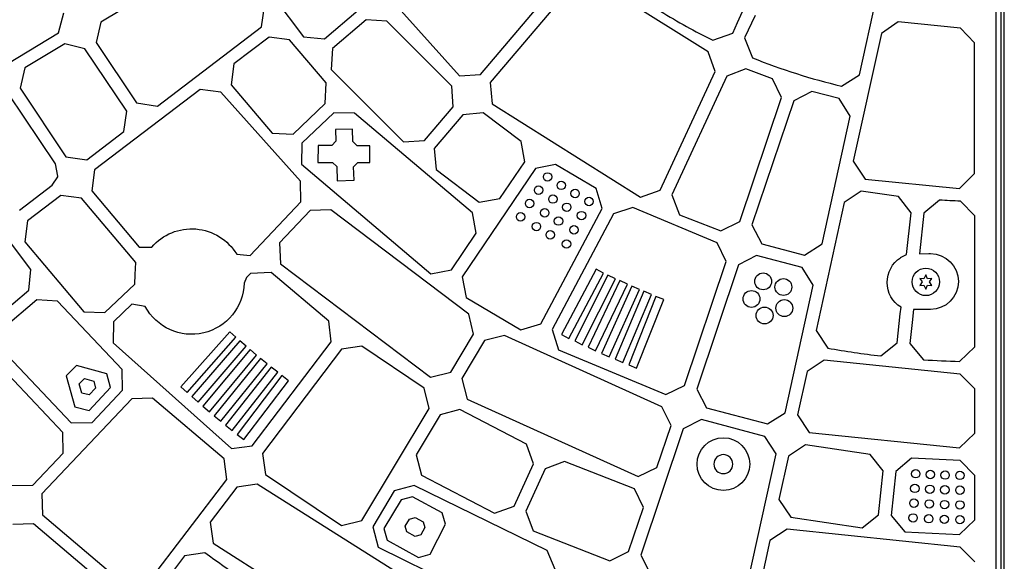
# Model space of a CAD drawing. Units: millimetres. Extents: x -3839 to 3052, y -3738 to 3674.
# Drawn here: x 300 to 767, y -525 to -268 of the extents above; entities that cross this region are included whole.
import ezdxf

# ---------------------------------------------------------------- set-up
doc = ezdxf.new("R2010")
doc.units = ezdxf.units.MM
doc.header["$LTSCALE"] = 20
doc.layers.add('2d', color=230, linetype='Continuous')

msp = doc.modelspace()

# ---------------------------------------------------------------- linework, layer by layer
at = {"layer": '2d'}
for p, q in [((763.09, -62.84), (763.09, -722)), ((765.59, -664.92), (765.59, -119.92)), ((767.09, -662.42), (767.09, -122.42)), ((453.08, -232.78), (508.52, -294.78)), ((391.59, -237.28), (338.46, -269.24)), ((698.32, -294.26), (711.65, -233.7)), ((518.51, -294.09), (558.67, -246.82)), ((563.28, -250.66), (523.12, -297.94)), ((626.55, -283.36), (572.95, -249.7)), ((419.13, -255.78), (434.53, -276.2)), ((318.32, -274.36), (320.8, -264.9)), ((414.64, -271.52), (416.09, -261.86)), ((444.51, -277.15), (460.53, -263.55)), ((640.56, -269.42), (642.93, -264.27)), ((648.86, -266.06), (643.8, -276.7)), ((338.46, -269.24), (336.12, -278.94)), ((464.37, -268.15), (448.36, -281.75)), ((474.13, -268.83), (464.37, -268.15)), ((504.88, -299.58), (474.13, -268.83)), ((638.24, -274.43), (640.56, -269.42)), ((716.71, -269.17), (708.79, -274.59)), ((746.28, -272.04), (716.71, -269.17)), ((265.18, -306.33), (318.32, -274.36)), ((365.27, -309.05), (414.64, -271.52)), ((628.81, -277.78), (638.24, -274.43)), ((708.79, -274.59), (695.44, -335.23)), ((753.01, -279.04), (746.28, -272.04)), ((321.32, -279.56), (302.39, -290.95)), ((330.87, -281.86), (321.32, -279.56)), ((336.12, -278.94), (355.36, -307.58)), ((418.21, -276.34), (401.49, -289.05)), ((427.94, -277.56), (418.21, -276.34)), ((445.29, -298.07), (427.94, -277.56)), ((434.53, -276.2), (444.51, -277.15)), ((643.8, -276.7), (647.53, -286.13)), ((753.02, -341.07), (753.01, -279.04)), ((350.77, -311.47), (330.87, -281.86)), ((448.36, -281.75), (447.66, -291.74)), ((629.84, -292.59), (626.55, -283.36)), ((401.49, -289.05), (400.24, -298.96)), ((302.39, -290.95), (300.05, -300.63)), ((447.66, -291.74), (481.98, -326.05)), ((508.52, -294.78), (518.51, -294.09)), ((603.8, -348.87), (629.84, -292.59)), ((644.39, -291.33), (635.39, -294.88)), ((657.07, -296.17), (644.39, -291.33)), ((689.88, -299.57), (698.32, -294.26)), ((400.24, -298.96), (419.65, -321.9)), ((444.9, -307.85), (445.29, -298.07)), ((523.12, -297.94), (524.09, -307.94)), ((635.39, -294.88), (609.34, -351.19)), ((661.36, -305), (657.07, -296.17)), ((316.88, -336.44), (294.63, -303.27)), ((300.05, -300.63), (321.85, -333.07)), ((385.57, -301.15), (335.34, -339.34)), ((395.3, -302.39), (385.57, -301.15)), ((433.14, -344.67), (395.3, -302.39)), ((505.56, -309.34), (504.88, -299.58)), ((675.69, -302.1), (667.15, -306.6)), ((688.77, -305.48), (675.69, -302.1)), ((355.36, -307.58), (365.27, -309.05)), ((429.65, -322.29), (444.9, -307.85)), ((524.09, -307.94), (594.4, -352.23)), ((641.56, -363.76), (661.36, -305)), ((667.15, -306.6), (647.34, -365.42)), ((694.02, -313.8), (688.77, -305.48)), ((349.34, -321.15), (350.77, -311.47)), ((449.02, -312.21), (433.77, -326.66)), ((458.8, -312.37), (449.02, -312.21)), ((514.78, -359.71), (458.8, -312.37)), ((491.96, -325.35), (505.56, -309.34)), ((519.88, -312.26), (510.17, -313.19)), ((537.81, -325.77), (519.88, -312.26)), ((510.17, -313.19), (496.57, -329.2)), ((680.69, -374.35), (694.02, -313.8)), ((331.75, -334.53), (349.34, -321.15)), ((419.65, -321.9), (429.65, -322.29)), ((457.79, -319.97), (449.79, -320.21)), ((449.79, -320.21), (449.96, -325.74)), ((457.97, -325.91), (457.79, -319.97)), ((433.77, -326.66), (433.61, -336.66)), ((449.96, -325.74), (447.96, -327.8)), ((459.96, -327.85), (457.97, -325.91)), ((481.98, -326.05), (491.96, -325.35)), ((539.55, -335.41), (537.81, -325.77)), ((441.46, -327.78), (441.43, -335.78)), ((447.96, -327.8), (441.46, -327.78)), ((466.07, -327.87), (459.96, -327.85)), ((466.04, -335.87), (466.07, -327.87)), ((496.57, -329.2), (497.52, -339.19)), ((321.85, -333.07), (331.75, -334.53)), ((441.43, -335.78), (448.33, -335.81)), ((448.33, -335.81), (450.32, -337.75)), ((458.33, -337.91), (460.34, -335.85)), ((460.34, -335.85), (466.04, -335.87)), ((527.77, -352.8), (539.55, -335.41)), ((695.44, -335.23), (701.12, -343.64)), ((318.01, -342.26), (316.88, -336.44)), ((335.34, -339.34), (334.07, -349.23)), ((433.61, -336.66), (494.93, -388.54)), ((450.32, -337.75), (450.53, -344.48)), ((458.53, -344.24), (458.33, -337.91)), ((497.52, -339.19), (517.93, -354.59)), ((544.58, -338.69), (509.77, -390.03)), ((554.12, -336.7), (544.58, -338.69)), ((573.42, -348.13), (554.12, -336.7)), ((315.33, -346.59), (317.92, -342.62)), ((317.92, -342.62), (318.01, -342.26)), ((433.3, -354.47), (433.14, -344.67)), ((450.53, -344.48), (458.53, -344.24)), ((701.12, -343.64), (745.81, -348.07)), ((745.81, -348.07), (753.02, -341.07)), ((299.73, -358.38), (315.33, -346.59)), ((334.07, -349.23), (356.53, -375.98)), ((576.22, -357.53), (573.42, -348.13)), ((594.4, -352.23), (603.8, -348.87)), ((699.16, -349.39), (691.14, -354.78)), ((716.81, -351.94), (699.16, -349.39)), ((305.13, -386.53), (278.27, -351.01)), ((319.41, -351.44), (303.56, -363.49)), ((329.16, -352.69), (319.41, -351.44)), ((354.95, -383.18), (329.16, -352.69)), ((409.18, -379.93), (433.3, -354.47)), ((517.93, -354.59), (527.77, -352.8)), ((609.34, -351.19), (612.99, -360.59)), ((691.14, -354.78), (677.8, -415.39)), ((722.95, -359.65), (716.81, -351.94)), ((736.33, -353.65), (728.96, -359.88)), ((753.03, -361.08), (746.23, -354.09)), ((437.67, -358.59), (423.22, -373.84)), ((447.45, -358.21), (437.67, -358.59)), ((513, -407.71), (447.45, -358.21)), ((516.54, -369.36), (514.78, -359.71)), ((547.17, -412.32), (576.22, -357.53)), ((590.85, -357.18), (581.6, -360.19)), ((630.86, -373.88), (590.85, -357.18)), ((720.74, -379.44), (722.95, -359.65)), ((303.56, -363.49), (302.29, -373.38)), ((581.6, -360.19), (552.54, -415)), ((612.99, -360.59), (632.6, -368.13)), ((632.6, -368.13), (641.56, -363.76)), ((728.96, -359.88), (726.8, -379.1)), ((753.03, -423.11), (753.03, -361.08)), ((647.34, -365.42), (652.01, -374.37)), ((302.29, -373.38), (330.35, -406.54)), ((504.75, -386.74), (516.54, -369.36)), ((356.53, -375.98), (362.54, -375.92)), ((423.22, -373.84), (423.6, -383.83)), ((635.17, -382.72), (630.86, -373.88)), ((652.01, -374.37), (672.27, -379.67)), ((672.27, -379.67), (680.69, -374.35)), ((402.86, -379.26), (409.18, -379.93)), ((615.38, -441.48), (635.17, -382.72)), ((649.55, -379.9), (640.94, -384.38)), ((671.13, -385.56), (649.55, -379.9)), ((717.89, -380.91), (720.74, -379.44)), ((726.8, -379.1), (731.34, -378.98)), ((731.34, -378.98), (732.04, -378.98)), ((304.24, -396.3), (305.13, -386.53)), ((354.76, -388.85), (354.95, -383.18)), ((423.6, -383.83), (494.77, -437.59)), ((494.93, -388.54), (504.75, -386.74)), ((573.35, -386.42), (556.96, -417.34)), ((576.89, -388.29), (573.35, -386.42)), ((640.94, -384.38), (621.13, -443.18)), ((676.39, -393.88), (671.13, -385.56)), ((354.53, -393.45), (354.76, -388.85)), ((407.57, -390.36), (406.47, -392.99)), ((409.46, -388.36), (407.57, -390.36)), ((419.26, -387.99), (409.46, -388.36)), ((446.5, -411.05), (419.26, -387.99)), ((509.77, -390.03), (511.8, -399.86)), ((560.49, -419.21), (576.89, -388.29)), ((578.96, -389.15), (563.24, -420.42)), ((566.81, -422.22), (582.53, -390.95)), ((584.61, -391.81), (569.57, -423.4)), ((582.53, -390.95), (578.96, -389.15)), ((588.22, -393.53), (584.61, -391.81)), ((726.94, -390.75), (728.11, -392.42)), ((728.98, -390.92), (726.94, -390.75)), ((728.11, -392.42), (726.94, -394.1)), ((729.84, -389.07), (728.98, -390.92)), ((730.7, -390.92), (729.84, -389.07)), ((732.74, -390.75), (730.7, -390.92)), ((731.57, -392.42), (732.74, -390.75)), ((732.74, -394.1), (731.57, -392.42)), ((288.23, -409.89), (304.24, -396.3)), ((340.34, -406.9), (354.53, -393.45)), ((573.18, -425.12), (588.22, -393.53)), ((590.3, -394.38), (575.96, -426.29)), ((579.6, -427.93), (593.95, -396.02)), ((596.04, -396.87), (582.38, -429.08)), ((593.95, -396.02), (590.3, -394.38)), ((599.72, -398.43), (596.04, -396.87)), ((663.06, -454.44), (676.39, -393.88)), ((726.94, -394.1), (728.98, -393.92)), ((728.98, -393.92), (729.84, -395.77)), ((729.84, -395.77), (730.7, -393.92)), ((730.7, -393.92), (732.74, -394.1)), ((308.1, -400.89), (292.09, -414.49)), ((317.9, -401.61), (308.1, -400.89)), ((348.51, -433.97), (317.9, -401.61)), ((511.8, -399.86), (537.62, -415.17)), ((586.07, -430.64), (599.72, -398.43)), ((601.8, -399.26), (588.85, -431.76)), ((592.56, -433.24), (605.52, -400.74)), ((605.52, -400.74), (601.8, -399.26)), ((353.16, -403.01), (344.45, -411.26)), ((359.44, -404.03), (353.16, -403.01)), ((717.74, -407.6), (718.08, -404.43)), ((723.93, -405.48), (723.32, -411.72)), ((732.04, -405.48), (723.93, -405.48)), ((330.35, -406.54), (340.34, -406.9)), ((447.75, -420.79), (446.5, -411.05)), ((515.3, -417.26), (513, -407.71)), ((716.25, -421.28), (717.74, -407.6)), ((344.45, -411.26), (344.27, -421.24)), ((537.62, -415.17), (547.17, -412.32)), ((552.54, -415), (555.63, -424.56)), ((677.8, -415.39), (683.4, -423.79)), ((723.32, -411.72), (722.25, -421.59)), ((399.53, -416), (376.28, -442.16)), ((379.28, -444.82), (402.52, -418.65)), ((404.37, -420.28), (381.53, -446.8)), ((402.52, -418.65), (399.53, -416)), ((407.4, -422.89), (404.37, -420.28)), ((504.47, -435.26), (515.3, -417.26)), ((520.5, -420.25), (509.67, -438.25)), ((529.94, -417.77), (520.5, -420.25)), ((604.66, -451.59), (529.94, -417.77)), ((556.96, -417.34), (560.49, -419.21)), ((563.24, -420.42), (566.81, -422.22)), ((291.36, -424.43), (324.28, -459.22)), ((344.27, -421.24), (400.33, -471.43)), ((384.56, -449.41), (407.4, -422.89)), ((409.26, -424.52), (386.83, -451.38)), ((412.33, -427.08), (409.26, -424.52)), ((410.22, -470.15), (447.75, -420.79)), ((452.56, -424.37), (415.03, -473.74)), ((462.24, -422.94), (452.56, -424.37)), ((491.86, -442.84), (462.24, -422.94)), ((555.63, -424.56), (606.43, -445.85)), ((569.57, -423.4), (573.18, -425.12)), ((708.48, -427.48), (716.25, -421.28)), ((722.25, -421.59), (728.75, -429.33)), ((745.86, -430.1), (753.03, -423.11)), ((320.31, -463.73), (286.65, -428.16)), ((389.9, -453.94), (412.33, -427.08)), ((414.2, -428.69), (392.18, -455.89)), ((417.31, -431.2), (414.2, -428.69)), ((575.96, -426.29), (579.6, -427.93)), ((582.38, -429.08), (586.07, -430.64)), ((681.58, -429.55), (673.5, -434.94)), ((746.2, -436.11), (681.58, -429.55)), ((326.83, -432), (321.93, -436.93)), ((341.16, -435.91), (326.83, -432)), ((348.7, -443.78), (348.51, -433.97)), ((395.29, -458.41), (417.31, -431.2)), ((419.2, -432.8), (397.6, -460.33)), ((422.35, -435.27), (419.2, -432.8)), ((588.85, -431.76), (592.56, -433.24)), ((321.93, -436.93), (326.04, -451.63)), ((328.17, -440.68), (330.62, -438.21)), ((330.62, -438.21), (335.01, -439.41)), ((343.01, -442.52), (341.16, -435.91)), ((400.74, -462.8), (422.35, -435.27)), ((424.24, -436.84), (403.06, -464.71)), ((427.42, -439.27), (424.24, -436.84)), ((494.77, -437.59), (504.47, -435.26)), ((509.67, -438.25), (512.22, -447.95)), ((673.5, -434.94), (668.98, -455.46)), ((753.03, -443.11), (746.2, -436.11)), ((329.43, -445.18), (328.17, -440.68)), ((332.8, -453.3), (343.01, -442.52)), ((335.93, -442.72), (332.81, -446.02)), ((334.26, -459.03), (348.7, -443.78)), ((335.01, -439.41), (335.93, -442.72)), ((376.28, -442.16), (379.28, -444.82)), ((406.24, -467.13), (427.42, -439.27)), ((494.16, -452.39), (491.86, -442.84)), ((606.43, -445.85), (615.38, -441.48)), ((621.13, -443.18), (625.76, -452.12)), ((753.03, -464.12), (753.03, -443.11)), ((353.06, -447.9), (310.42, -492.92)), ((332.81, -446.02), (329.43, -445.18)), ((362.87, -447.55), (353.06, -447.9)), ((396.86, -476.33), (362.87, -447.55)), ((381.53, -446.8), (384.56, -449.41)), ((512.22, -447.95), (593.35, -484.71)), ((326.04, -451.63), (332.8, -453.3)), ((386.83, -451.38), (389.9, -453.94)), ((462.19, -505.52), (494.16, -452.39)), ((508.81, -452.92), (499.36, -455.4)), ((540.41, -469.41), (508.81, -452.92)), ((608.99, -460.43), (604.66, -451.59)), ((625.76, -452.12), (654.66, -459.76)), ((392.18, -455.89), (395.29, -458.41)), ((499.36, -455.4), (487.96, -474.33)), ((623.4, -457.67), (614.74, -462.14)), ((653.49, -465.64), (623.4, -457.67)), ((654.66, -459.76), (663.06, -454.44)), ((668.98, -455.46), (674.56, -463.85)), ((324.28, -459.22), (334.26, -459.03)), ((397.6, -460.33), (400.74, -462.8)), ((614.74, -462.14), (594.59, -521.96)), ((602.28, -480.33), (608.99, -460.43)), ((320.5, -473.55), (320.31, -463.73)), ((403.06, -464.71), (406.24, -467.13)), ((658.76, -473.97), (653.49, -465.64)), ((674.56, -463.85), (745.87, -471.12)), ((745.87, -471.12), (753.03, -464.12)), ((400.33, -471.43), (410.22, -470.15)), ((543.75, -478.67), (540.41, -469.41)), ((672.78, -469.63), (664.68, -475.01)), ((703.49, -474.22), (672.78, -469.63)), ((306.06, -488.8), (320.5, -473.55)), ((398.12, -486.08), (396.86, -476.33)), ((415.03, -473.74), (416.48, -483.64)), ((487.96, -474.33), (490.5, -484.02)), ((645.2, -535.59), (658.76, -473.97)), ((664.68, -475.01), (660.16, -495.53)), ((709.65, -481.93), (703.49, -474.22)), ((723.11, -476.05), (715.65, -482.27)), ((746.18, -477.12), (723.11, -476.05)), ((534.47, -498.71), (543.75, -478.67)), ((549.26, -481.05), (539.98, -501.1)), ((558.38, -477.55), (549.26, -481.05)), ((591.56, -490.44), (558.38, -477.55)), ((593.35, -484.71), (602.28, -480.33)), ((753.03, -484.12), (746.18, -477.12)), ((416.48, -483.64), (452.51, -507.87)), ((490.5, -484.02), (525.11, -502.09)), ((707.38, -502.81), (709.65, -481.93)), ((715.65, -482.27), (713.38, -503.16)), ((753.03, -505.13), (753.03, -484.12)), ((296.09, -488.99), (306.06, -488.8)), ((360.59, -535.44), (398.12, -486.08)), ((402.92, -489.67), (390.21, -506.39)), ((412.62, -488.25), (402.92, -489.67)), ((477.35, -529.25), (412.62, -488.25)), ((487.12, -489), (477.65, -491.47)), ((550.12, -519.73), (487.12, -489)), ((595.9, -499.29), (591.56, -490.44)), ((310.42, -492.92), (310.77, -502.89)), ((477.65, -491.47), (467.38, -508.54)), ((486.33, -494.3), (480.93, -495.72)), ((500.29, -501.94), (486.33, -494.3)), ((480.93, -495.72), (472.72, -509.36)), ((525.11, -502.09), (534.47, -498.71)), ((588.84, -520.22), (595.9, -499.29)), ((660.16, -495.53), (665.72, -503.91)), ((310.77, -502.89), (350.71, -536.72)), ((484.79, -504.82), (487.47, -504.1)), ((487.47, -504.1), (491.3, -506.2)), ((501.97, -507.33), (500.29, -501.94)), ((539.98, -501.1), (543.56, -510.47)), ((665.72, -503.91), (699.62, -509)), ((699.62, -509), (707.38, -502.81)), ((713.38, -503.16), (719.82, -510.9)), ((306.48, -507.1), (296.66, -507.44)), ((347.22, -541.61), (306.48, -507.1)), ((390.21, -506.39), (391.66, -516.28)), ((452.51, -507.87), (462.19, -505.52)), ((467.38, -508.54), (469.91, -518.22)), ((482.77, -508.18), (484.79, -504.82)), ((483.52, -510.96), (482.77, -508.18)), ((492.12, -508.89), (490.31, -512.35)), ((491.3, -506.2), (492.12, -508.89)), ((494.59, -521.43), (501.97, -507.33)), ((745.88, -512.13), (753.03, -505.13)), ((472.72, -509.36), (474.18, -514.9)), ((487.58, -513.18), (483.52, -510.96)), ((490.31, -512.35), (487.58, -513.18)), ((543.56, -510.47), (579.91, -524.6)), ((663.98, -509.69), (655.86, -515.07)), ((746.16, -518.13), (663.98, -509.69)), ((719.82, -510.9), (745.88, -512.13)), ((391.66, -516.28), (460.81, -560.1)), ((469.91, -518.22), (537.44, -551.18)), ((474.18, -514.9), (489.18, -523.11)), ((655.86, -515.07), (651.11, -536.65)), ((753.03, -525.13), (746.16, -518.13)), ((378.11, -522.31), (352.64, -555.81)), ((387.81, -520.9), (378.11, -522.31)), ((489.18, -523.11), (494.59, -521.43)), ((553.97, -528.8), (550.12, -519.73)), ((579.91, -524.6), (588.84, -520.22)), ((594.59, -521.96), (599.18, -530.89))]:
    msp.add_line(p, q, dxfattribs=at)
for centre, radius in [((550.38, -342.62), 2), ((556.85, -346.63), 2), ((546.1, -348.92), 2), ((563.4, -350.51), 2), ((541.83, -355.23), 2), ((552.93, -353.15), 2), ((559.48, -357.03), 2), ((570.03, -354.26), 2), ((537.55, -361.53), 2), ((549, -359.67), 2), ((566.46, -360.98), 2), ((545.08, -366.2), 2), ((555.55, -363.55), 2), ((551.63, -370.08), 2), ((562.9, -367.71), 2), ((559.33, -374.44), 2), ((729.84, -392.42), 6.5), ((652.64, -392.15), 4), ((662.26, -394.83), 4), ((647.12, -400.49), 4), ((662.7, -404.81), 4), ((653.34, -408.31), 4), ((633.78, -478.8), 12.5), ((725.04, -483.34), 2), ((731.99, -483.7), 2), ((738.99, -483.97), 2), ((746.03, -484.12), 2), ((724.62, -490.32), 2), ((731.73, -490.7), 2), ((738.87, -490.97), 2), ((746.03, -491.13), 2), ((724.2, -497.31), 2), ((731.48, -497.69), 2), ((738.76, -497.97), 2), ((746.03, -498.13), 2), ((723.78, -504.3), 2), ((731.22, -504.69), 2), ((738.64, -504.97), 2), ((746.03, -505.13), 2)]:
    msp.add_circle(centre, radius, dxfattribs=at)
at = {"layer": '2d', "extrusion": (0, 0, -1)}
msp.add_circle((-633.78, -478.8), 4.5, dxfattribs=at)
at = {"layer": '2d'}
for centre, radius, start, end in [((647.26, -127.71), 645.37, 178.95335, 271.04665), ((756.03, -17.69), 289.54, 238.323, 243.9356), ((756.03, -17.69), 289.54, 247.9926, 256.7939), ((756.03, -17.69), 412.54, 259.8605, 263.3817), ((756.03, -17.69), 412.54, 266.2081, 268.5873)]:
    msp.add_arc(centre, radius, start, end, dxfattribs=at)
at = {"layer": '2d', "extrusion": (0, 0, -1)}
for centre, radius, start, end in [((-756.03, -17.69), 336.54, 271.6686, 273.3558), ((-381.48, -392.23), 25, 40.7237, 148.7434), ((-725.41, -392.62), 13.91, 301.8145, 57.2798), ((-732.04, -392.23), 13.25, 90.0066, 269.9867), ((-381.48, -392.23), 25, 181.7407, 331.8469), ((-756.03, -17.69), 623.54, 298.53796, 306.19386)]:
    msp.add_arc(centre, radius, start, end, dxfattribs=at)

doc.saveas('drawing.dxf')
